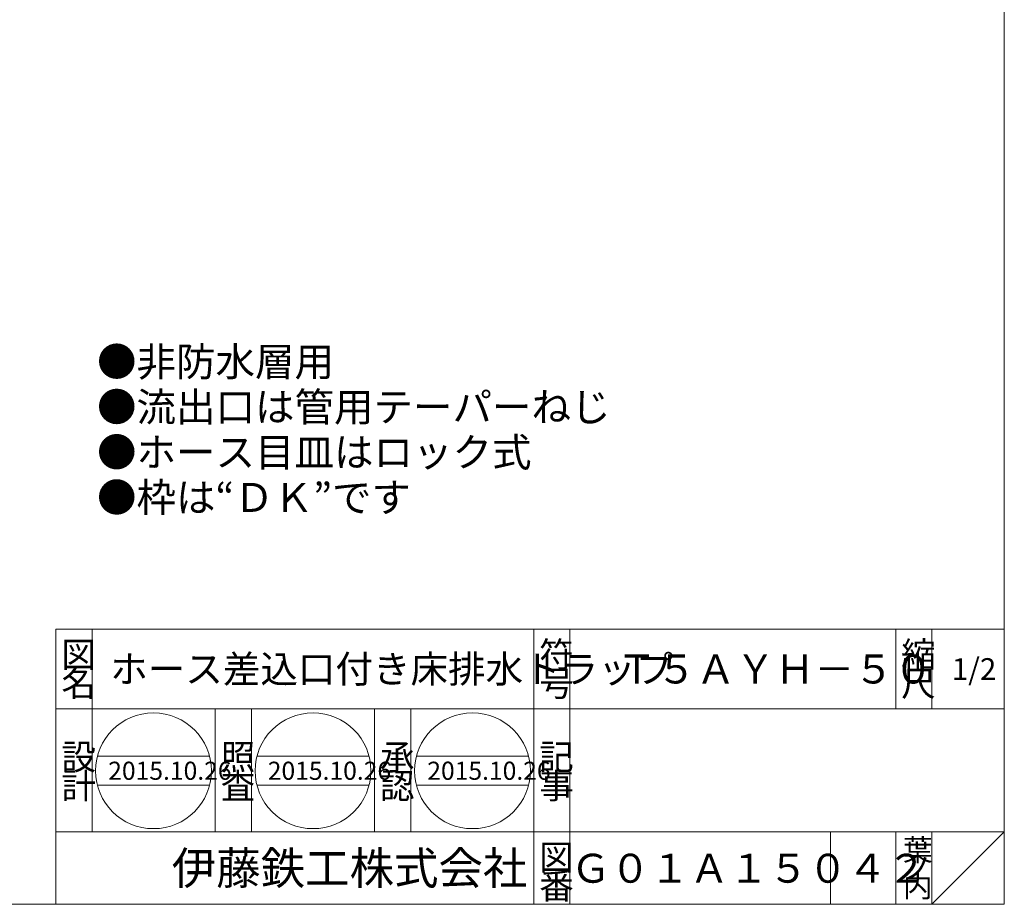
# Model space of a CAD drawing. Units: inches. Extents: x -619 to -65, y -1880 to -1080.
# Drawn here: x -337 to -65, y -1880 to -1636 of the extents above; entities that cross this region are included whole.
import ezdxf

# ---------------------------------------------------------------- set-up
doc = ezdxf.new("R2010")
doc.units = ezdxf.units.IN
doc.header["$LTSCALE"] = 2
doc.header["$MEASUREMENT"] = 0
doc.layers.add('1', color=7, linetype='Continuous', lineweight=0)
doc.styles.add('MTSTANDARD', font='MONOTXT.shx', dxfattribs={"bigfont": 'EXTFONT.shx'})
doc.styles.add('MTSTANDARD2', font='MONOTXT.shx', dxfattribs={"bigfont": 'EXTFONT.shx'})
doc.styles.add('MTSTANDARD3', font='MONOTXT.shx', dxfattribs={"bigfont": 'EXTFONT.shx'})
doc.styles.add('MTSTANDARD4', font='MONOTXT.shx', dxfattribs={"bigfont": 'EXTFONT.shx'})
doc.styles.add('MTSTANDARD5', font='MONOTXT.shx', dxfattribs={"bigfont": 'EXTFONT.shx'})
doc.styles.add('MTSTANDARD6', font='MONOTXT.shx', dxfattribs={"bigfont": 'EXTFONT.shx'})

# ---------------------------------------------------------------- blocks, each defined once
blk = doc.blocks.new('BLK3', base_point=(-194.8, -1825.99))
at = {"layer": '1', "color": 7, "linetype": 'Continuous'}
for p, q in [((-282.8, -1859.99), (-282.8, -1825.99)), ((-272.8, -1825.99), (-272.8, -1859.99)), ((-238.8, -1859.99), (-238.8, -1825.99)), ((-228.8, -1825.99), (-228.8, -1859.99)), ((-315.36, -1839.09), (-284.37, -1839.09)), ((-271.28, -1839.09), (-240.3, -1839.09)), ((-227.21, -1839.09), (-196.22, -1839.09)), ((-315.36, -1847.09), (-284.37, -1847.09)), ((-271.28, -1847.09), (-240.3, -1847.09)), ((-227.21, -1847.09), (-196.22, -1847.09))]:
    blk.add_line(p, q, dxfattribs=at)
for centre in [(-299.87, -1843.09), (-255.79, -1843.09), (-211.72, -1843.09)]:
    blk.add_circle(centre, 16, dxfattribs=at)
at = {"layer": '1', "color": 7, "linetype": 'Continuous', "attachment_point": 7}
for s, insert, char_height, line_spacing_factor, style in [('{\\fＭＳ 明朝|b0|i0|c128|p17;\\W1.0;照}', (-281.3, -1842.77), 7, 0.839286, 'MTSTANDARD2'), ('{\\fＭＳ 明朝|b0|i0|c128|p17;\\W1.0;承}', (-237.3, -1842.77), 7, 0.839286, 'MTSTANDARD2'), ('{\\fＭＳ 明朝|b0|i0|c128|p17;\\W1.0;2015.10.26}', (-312.37, -1845.59), 5, 0.875, 'MTSTANDARD6'), ('{\\fＭＳ 明朝|b0|i0|c128|p17;\\W1.0;2015.10.26}', (-268.29, -1845.59), 5, 0.875, 'MTSTANDARD6'), ('{\\fＭＳ 明朝|b0|i0|c128|p17;\\W1.0;2015.10.26}', (-224.22, -1845.59), 5, 0.875, 'MTSTANDARD6'), ('{\\fＭＳ 明朝|b0|i0|c128|p17;\\W1.0;査}', (-281.3, -1850.77), 7, 0.839286, 'MTSTANDARD2'), ('{\\fＭＳ 明朝|b0|i0|c128|p17;\\W1.0;認}', (-237.3, -1850.77), 7, 0.839286, 'MTSTANDARD2')]:
    blk.add_mtext(s, dxfattribs=dict(at, insert=insert, char_height=char_height, line_spacing_factor=line_spacing_factor, style=style))

msp = doc.modelspace()

# ---------------------------------------------------------------- linework, layer by layer
at = {"layer": '1', "color": 7, "linetype": 'Continuous'}
for p, q in [((-64.8008, -1079.9916), (-64.8008, -1879.9916)), ((-326.8007, -1803.9917), (-64.8008, -1803.9917)), ((-326.8007, -1803.9917), (-326.8007, -1879.9916)), ((-326.8007, -1803.9917), (-326.8007, -1879.9916)), ((-326.8007, -1803.9917), (-326.8007, -1879.9916)), ((-316.8007, -1803.9917), (-316.8007, -1859.9916)), ((-316.8007, -1803.9917), (-316.8007, -1859.9916)), ((-194.8007, -1879.9916), (-194.8007, -1803.9917)), ((-184.8007, -1803.9917), (-184.8007, -1879.9916)), ((-94.8008, -1803.9917), (-94.8008, -1825.9916)), ((-84.8008, -1803.9917), (-84.8008, -1825.9916)), ((-64.8008, -1879.9916), (-64.8008, -1803.9917)), ((-64.8008, -1825.9916), (-326.8007, -1825.9916)), ((-282.8007, -1859.9916), (-282.8007, -1825.9916)), ((-272.8007, -1825.9916), (-272.8007, -1859.9916)), ((-238.8007, -1859.9916), (-238.8007, -1825.9916)), ((-228.8007, -1825.9916), (-228.8007, -1859.9916)), ((-326.8007, -1859.9916), (-64.8008, -1859.9916)), ((-112.8008, -1859.9916), (-112.8008, -1879.9916)), ((-94.8008, -1859.9916), (-94.8008, -1879.9916)), ((-84.8008, -1859.9916), (-84.8008, -1879.9916)), ((-84.8008, -1879.9916), (-64.8008, -1859.9916)), ((-618.8008, -1879.9916), (-64.8008, -1879.9916))]:
    msp.add_line(p, q, dxfattribs=at)

# ---------------------------------------------------------------- block references
at = {"layer": '1', "color": 0, "linetype": 'Continuous'}
msp.add_blockref('BLK3', (-194.8007, -1825.9916), dxfattribs=at)

# ---------------------------------------------------------------- texts
at = {"layer": '1', "color": 7, "linetype": 'Continuous', "attachment_point": 7}
for s, insert, char_height, line_spacing_factor, style in [('{\\fＭＳ 明朝|b0|i0|c128|p17;\\W1.0;●非防水層用\\P●流出口は管用テーパーねじ\\P●ホース目皿はロック式\\P●枠は“ＤＫ”です}', (-315.4691, -1771.588), 8, 0.9375, 'MTSTANDARD'), ('{\\fＭＳ 明朝|b0|i0|c128|p17;\\W1.0;図}', (-325.3007, -1814.4917), 7, 0.839286, 'MTSTANDARD2'), ('{\\fＭＳ 明朝|b0|i0|c128|p17;\\W1.0;符}', (-193.3007, -1814.4917), 7, 0.839286, 'MTSTANDARD2'), ('{\\fＭＳ 明朝|b0|i0|c128|p17;\\W1.0;縮}', (-93.3008, -1814.4917), 7, 0.839286, 'MTSTANDARD2'), ('{\\fＭＳ 明朝|b0|i0|c128|p17;\\W1.0;ホース差込口付き床排水トラップ}', (-311.8007, -1818.7917), 7.6, 1.200658, 'MTSTANDARD5'), ('{\\fＭＳ 明朝|b0|i0|c128|p17;\\W1.0;Ｔ５ＡＹＨ－５０}', (-171.8008, -1818.9917), 8, 1.171875, 'MTSTANDARD'), ('{\\fＭＳ 明朝|b0|i0|c128|p17;\\W1.0;1/2}', (-79.3008, -1817.9917), 6, 1.354166, 'MTSTANDARD4'), ('{\\fＭＳ 明朝|b0|i0|c128|p17;\\W1.0;名}', (-325.3007, -1822.4916), 7, 0.839286, 'MTSTANDARD2'), ('{\\fＭＳ 明朝|b0|i0|c128|p17;\\W1.0;号}', (-193.3007, -1822.4916), 7, 0.839286, 'MTSTANDARD2'), ('{\\fＭＳ 明朝|b0|i0|c128|p17;\\W1.0;尺}', (-93.3008, -1822.4916), 7, 0.839286, 'MTSTANDARD2'), ('{\\fＭＳ 明朝|b0|i0|c128|p17;\\W1.0;設}', (-325.3007, -1842.7725), 7, 0.839286, 'MTSTANDARD2'), ('{\\fＭＳ 明朝|b0|i0|c128|p17;\\W1.0;記}', (-193.3007, -1842.7725), 7, 0.839286, 'MTSTANDARD2'), ('{\\fＭＳ 明朝|b0|i0|c128|p17;\\W1.0;計}', (-325.3007, -1850.7725), 7, 0.839286, 'MTSTANDARD2'), ('{\\fＭＳ 明朝|b0|i0|c128|p17;\\W1.0;事}', (-193.3007, -1850.7725), 7, 0.839286, 'MTSTANDARD2'), ('{\\fＭＳ 明朝|b0|i0|c128|p17;\\W1.0;図}', (-193.3007, -1870.4916), 7, 0.839286, 'MTSTANDARD2'), ('{\\fＭＳ 明朝|b0|i0|c128|p17;\\W1.0;葉}', (-92.8008, -1867.9916), 6, 0.833333, 'MTSTANDARD4'), ('{\\fＭＳ ゴシック|b0|i0|c128|p49;\\W1.0;伊藤鉄工株式会社}', (-294.8007, -1874.4916), 9, 0.791667, 'MTSTANDARD3'), ('{\\fＭＳ 明朝|b0|i0|c128|p17;\\W1.0;Ｇ０１Ａ１５０４２}', (-184.5045, -1874.0314), 8, 3.28125, 'MTSTANDARD'), ('{\\fＭＳ 明朝|b0|i0|c128|p17;\\W1.0;ノ}', (-92.8008, -1872.9916), 6, 0.833333, 'MTSTANDARD4'), ('{\\fＭＳ 明朝|b0|i0|c128|p17;\\W1.0;番}', (-193.3007, -1878.4916), 7, 0.839286, 'MTSTANDARD2'), ('{\\fＭＳ 明朝|b0|i0|c128|p17;\\W1.0;内}', (-92.8008, -1877.9916), 6, 0.833333, 'MTSTANDARD4')]:
    msp.add_mtext(s, dxfattribs=dict(at, insert=insert, char_height=char_height, line_spacing_factor=line_spacing_factor, style=style))

doc.saveas('drawing.dxf')
